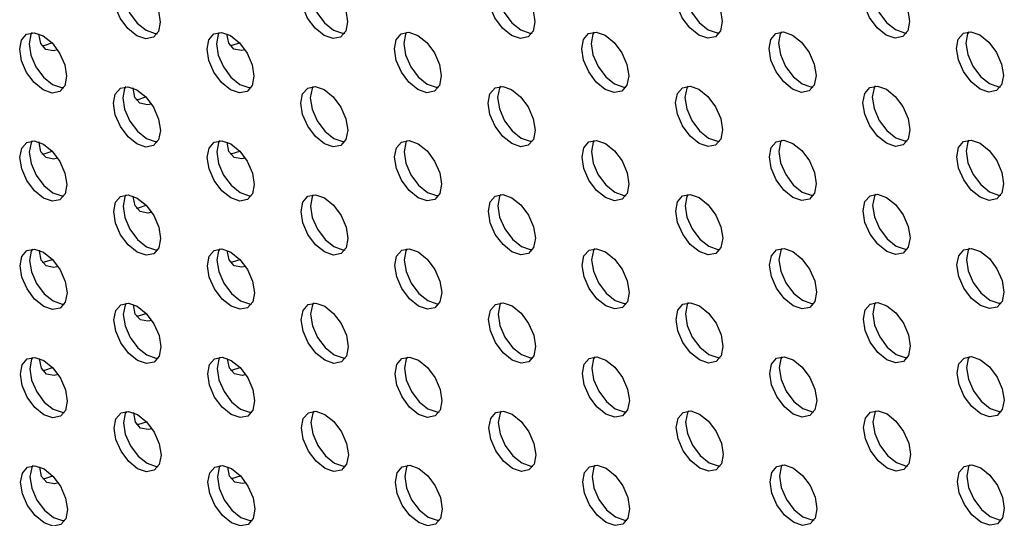
# Model space of a CAD drawing. Units: inches. Extents: x 30.9 to 80.3, y 17.2 to 105.8.
# Drawn here: x 67.3 to 68.7, y 87.4 to 88.1 of the extents above; entities that cross this region are included whole.
import ezdxf

# ---------------------------------------------------------------- set-up
doc = ezdxf.new("R2010")
doc.units = ezdxf.units.IN
doc.header["$MEASUREMENT"] = 0

msp = doc.modelspace()

# ---------------------------------------------------------------- linework, layer by layer
at = {"color": 7, "linetype": 'Continuous', "lineweight": 25, "flags": 128}
for points in [[(67.4336, 88.0827), (67.4203, 88.0935), (67.409, 88.1087), (67.4014, 88.1261), (67.3987, 88.143), (67.4013, 88.1568), (67.4088, 88.1655), (67.4201, 88.1677), (67.4334, 88.1631), (67.4467, 88.1524), (67.458, 88.1371), (67.4656, 88.1198), (67.4683, 88.1029), (67.4657, 88.089), (67.4582, 88.0803), (67.4469, 88.0781), (67.4336, 88.0827)], [(67.4168, 88.1678), (67.4152, 88.1649), (67.4126, 88.151), (67.4153, 88.1341), (67.4229, 88.1167), (67.4342, 88.1015), (67.4475, 88.0908)], [(67.7115, 88.083), (67.6982, 88.0937), (67.6869, 88.1089), (67.6793, 88.1263), (67.6766, 88.1432), (67.6792, 88.1571), (67.6868, 88.1657), (67.698, 88.168), (67.7113, 88.1633), (67.7246, 88.1526), (67.7359, 88.1374), (67.7435, 88.12), (67.7462, 88.1031), (67.7436, 88.0893), (67.736, 88.0806), (67.7248, 88.0784), (67.7115, 88.083)], [(67.6947, 88.168), (67.6932, 88.1651), (67.6905, 88.1513), (67.6932, 88.1344), (67.7008, 88.117), (67.7121, 88.1018), (67.7254, 88.091)], [(67.9894, 88.0832), (67.9761, 88.094), (67.9648, 88.1092), (67.9572, 88.1266), (67.9545, 88.1435), (67.9571, 88.1573), (67.9647, 88.166), (67.9759, 88.1682), (67.9892, 88.1636), (68.0026, 88.1528), (68.0138, 88.1376), (68.0214, 88.1203), (68.0241, 88.1033), (68.0215, 88.0895), (68.014, 88.0808), (68.0027, 88.0786), (67.9894, 88.0832)], [(67.9726, 88.1683), (67.9711, 88.1654), (67.9685, 88.1515), (67.9711, 88.1346), (67.9787, 88.1172), (67.99, 88.102), (68.0033, 88.0913)], [(68.2673, 88.0835), (68.254, 88.0942), (68.2427, 88.1094), (68.2351, 88.1268), (68.2324, 88.1437), (68.2351, 88.1576), (68.2426, 88.1662), (68.2538, 88.1685), (68.2671, 88.1638), (68.2805, 88.1531), (68.2918, 88.1379), (68.2993, 88.1205), (68.302, 88.1036), (68.2994, 88.0897), (68.2919, 88.0811), (68.2806, 88.0788), (68.2673, 88.0835)], [(68.2506, 88.1685), (68.249, 88.1656), (68.2464, 88.1518), (68.249, 88.1349), (68.2566, 88.1175), (68.2679, 88.1023), (68.2812, 88.0915)], [(68.5452, 88.0837), (68.5319, 88.0945), (68.5206, 88.1097), (68.513, 88.127), (68.5104, 88.144), (68.513, 88.1578), (68.5205, 88.1665), (68.5317, 88.1687), (68.5451, 88.1641), (68.5584, 88.1533), (68.5697, 88.1381), (68.5772, 88.1207), (68.5799, 88.1038), (68.5773, 88.09), (68.5698, 88.0813), (68.5585, 88.0791), (68.5452, 88.0837)], [(68.5285, 88.1688), (68.5269, 88.1658), (68.5243, 88.152), (68.527, 88.1351), (68.5345, 88.1177), (68.5458, 88.1025), (68.5591, 88.0918)], [(67.2948, 88.0023), (67.2815, 88.013), (67.2702, 88.0282), (67.2626, 88.0456), (67.2599, 88.0625), (67.2625, 88.0763), (67.27, 88.085), (67.2813, 88.0872), (67.2946, 88.0826), (67.3079, 88.0719), (67.3192, 88.0567), (67.3268, 88.0393), (67.3295, 88.0224), (67.3269, 88.0085), (67.3194, 87.9998), (67.3081, 87.9976), (67.2948, 88.0023)], [(67.278, 88.0873), (67.2765, 88.0844), (67.2738, 88.0705), (67.2765, 88.0536), (67.2841, 88.0363), (67.2954, 88.021), (67.3087, 88.0103)], [(67.3162, 88.0616), (67.3099, 88.0602), (67.2987, 88.0624), (67.2911, 88.0711), (67.2884, 88.0849), (67.2884, 88.0856)], [(67.4475, 88.0908), (67.4608, 88.0862), (67.4641, 88.0861)], [(67.5727, 88.0025), (67.5594, 88.0132), (67.5481, 88.0284), (67.5405, 88.0458), (67.5378, 88.0627), (67.5405, 88.0766), (67.548, 88.0853), (67.5592, 88.0875), (67.5725, 88.0829), (67.5858, 88.0721), (67.5971, 88.0569), (67.6047, 88.0395), (67.6074, 88.0226), (67.6048, 88.0088), (67.5973, 88.0001), (67.586, 87.9979), (67.5727, 88.0025)], [(67.5559, 88.0876), (67.5544, 88.0846), (67.5518, 88.0708), (67.5544, 88.0539), (67.562, 88.0365), (67.5733, 88.0213), (67.5866, 88.0105)], [(67.5942, 88.0617), (67.5889, 88.0606), (67.5775, 88.0628), (67.5699, 88.0714), (67.5672, 88.0853), (67.5672, 88.0855)], [(67.7254, 88.091), (67.7387, 88.0864), (67.742, 88.0863)], [(67.8506, 88.0028), (67.8373, 88.0135), (67.826, 88.0287), (67.8184, 88.0461), (67.8158, 88.063), (67.8183, 88.0768), (67.8259, 88.0855), (67.8371, 88.0877), (67.8504, 88.0831), (67.8638, 88.0724), (67.8751, 88.0572), (67.8826, 88.0398), (67.8853, 88.0229), (67.8827, 88.009), (67.8752, 88.0003), (67.8639, 87.9981), (67.8506, 88.0028)], [(67.8339, 88.0878), (67.8323, 88.0849), (67.8297, 88.071), (67.8323, 88.0541), (67.8399, 88.0367), (67.8512, 88.0215), (67.8645, 88.0108)], [(68.0033, 88.0913), (68.0166, 88.0867), (68.0199, 88.0866)], [(68.1285, 88.003), (68.1152, 88.0137), (68.1039, 88.029), (68.0963, 88.0463), (68.0936, 88.0632), (68.0963, 88.0771), (68.1038, 88.0858), (68.1151, 88.088), (68.1284, 88.0834), (68.1417, 88.0726), (68.153, 88.0574), (68.1605, 88.04), (68.1632, 88.0231), (68.1606, 88.0093), (68.1531, 88.0006), (68.1418, 87.9984), (68.1285, 88.003)], [(68.1118, 88.088), (68.1102, 88.0851), (68.1076, 88.0713), (68.1102, 88.0544), (68.1178, 88.037), (68.1291, 88.0218), (68.1424, 88.011)], [(68.2812, 88.0915), (68.2945, 88.0869), (68.2978, 88.0868)], [(68.4064, 88.0032), (68.3931, 88.014), (68.3818, 88.0292), (68.3742, 88.0466), (68.3716, 88.0635), (68.3742, 88.0773), (68.3817, 88.086), (68.393, 88.0882), (68.4063, 88.0836), (68.4196, 88.0729), (68.4309, 88.0576), (68.4385, 88.0403), (68.4411, 88.0234), (68.4385, 88.0095), (68.431, 88.0008), (68.4197, 87.9986), (68.4064, 88.0032)], [(68.3897, 88.0883), (68.3881, 88.0854), (68.3855, 88.0715), (68.3882, 88.0546), (68.3957, 88.0372), (68.407, 88.022), (68.4204, 88.0113)], [(68.5591, 88.0918), (68.5724, 88.0872), (68.5757, 88.0871)], [(68.6844, 88.0035), (68.671, 88.0142), (68.6597, 88.0294), (68.6522, 88.0468), (68.6495, 88.0637), (68.6521, 88.0776), (68.6596, 88.0863), (68.6709, 88.0885), (68.6842, 88.0838), (68.6975, 88.0731), (68.7088, 88.0579), (68.7164, 88.0405), (68.719, 88.0236), (68.7164, 88.0098), (68.7089, 88.0011), (68.6976, 87.9989), (68.6844, 88.0035)], [(68.6676, 88.0885), (68.666, 88.0856), (68.6634, 88.0718), (68.6661, 88.0549), (68.6737, 88.0375), (68.6849, 88.0223), (68.6983, 88.0115)], [(67.2926, 88.0682), (67.296, 88.0683), (67.3078, 88.0721)], [(67.5715, 88.0685), (67.575, 88.0686), (67.586, 88.0721)], [(67.3087, 88.0103), (67.322, 88.0057), (67.3253, 88.0056)], [(67.4339, 87.922), (67.4206, 87.9328), (67.4093, 87.948), (67.4017, 87.9654), (67.399, 87.9823), (67.4017, 87.9961), (67.4092, 88.0048), (67.4204, 88.007), (67.4337, 88.0024), (67.447, 87.9917), (67.4584, 87.9764), (67.4659, 87.959), (67.4686, 87.9422), (67.466, 87.9283), (67.4585, 87.9196), (67.4472, 87.9174), (67.4339, 87.922)], [(67.4172, 88.0071), (67.4156, 88.0042), (67.413, 87.9903), (67.4156, 87.9734), (67.4232, 87.956), (67.4345, 87.9408), (67.4478, 87.9301)], [(67.5866, 88.0105), (67.5999, 88.0059), (67.6032, 88.0058)], [(67.7118, 87.9223), (67.6985, 87.933), (67.6872, 87.9482), (67.6796, 87.9656), (67.677, 87.9825), (67.6796, 87.9963), (67.6871, 88.005), (67.6984, 88.0072), (67.7116, 88.0026), (67.725, 87.9919), (67.7363, 87.9767), (67.7438, 87.9593), (67.7465, 87.9424), (67.7439, 87.9285), (67.7364, 87.9199), (67.7251, 87.9177), (67.7118, 87.9223)], [(67.6951, 88.0073), (67.6935, 88.0044), (67.6909, 87.9906), (67.6936, 87.9736), (67.7011, 87.9563), (67.7124, 87.9411), (67.7257, 87.9303)], [(67.8645, 88.0108), (67.8778, 88.0062), (67.8811, 88.0061)], [(67.9897, 87.9225), (67.9764, 87.9332), (67.9651, 87.9485), (67.9575, 87.9659), (67.9549, 87.9827), (67.9575, 87.9966), (67.965, 88.0053), (67.9763, 88.0075), (67.9896, 88.0029), (68.0029, 87.9921), (68.0142, 87.9769), (68.0217, 87.9595), (68.0244, 87.9426), (68.0218, 87.9288), (68.0143, 87.9201), (68.003, 87.9179), (67.9897, 87.9225)], [(67.973, 88.0076), (67.9714, 88.0047), (67.9688, 87.9908), (67.9715, 87.9739), (67.979, 87.9565), (67.9903, 87.9413), (68.0036, 87.9306)], [(68.1424, 88.011), (68.1558, 88.0064), (68.159, 88.0063)], [(68.2676, 87.9228), (68.2543, 87.9335), (68.243, 87.9487), (68.2355, 87.9661), (68.2328, 87.983), (68.2354, 87.9968), (68.2429, 88.0055), (68.2542, 88.0077), (68.2675, 88.0031), (68.2808, 87.9924), (68.2921, 87.9772), (68.2997, 87.9598), (68.3023, 87.9429), (68.2997, 87.929), (68.2922, 87.9203), (68.281, 87.9181), (68.2676, 87.9228)], [(68.2509, 88.0078), (68.2493, 88.0049), (68.2467, 87.9911), (68.2494, 87.9741), (68.2569, 87.9568), (68.2682, 87.9416), (68.2816, 87.9308)], [(68.4204, 88.0113), (68.4336, 88.0067), (68.4369, 88.0066)], [(68.5456, 87.923), (68.5322, 87.9337), (68.5209, 87.949), (68.5134, 87.9663), (68.5107, 87.9832), (68.5133, 87.9971), (68.5208, 88.0058), (68.5321, 88.008), (68.5454, 88.0034), (68.5587, 87.9926), (68.57, 87.9774), (68.5776, 87.96), (68.5802, 87.9431), (68.5776, 87.9293), (68.5701, 87.9206), (68.5588, 87.9184), (68.5456, 87.923)], [(68.5288, 88.0081), (68.5272, 88.0051), (68.5246, 87.9913), (68.5273, 87.9744), (68.5349, 87.957), (68.5462, 87.9418), (68.5595, 87.9311)], [(68.6983, 88.0115), (68.7116, 88.0069), (68.7148, 88.0068)], [(67.4553, 87.9813), (67.4496, 87.9801), (67.4383, 87.9823), (67.4307, 87.9909), (67.428, 88.0048), (67.428, 88.0052)], [(67.4323, 87.988), (67.4357, 87.9881), (67.447, 87.9917)], [(67.2951, 87.8415), (67.2818, 87.8523), (67.2705, 87.8675), (67.2629, 87.8849), (67.2602, 87.9018), (67.2629, 87.9156), (67.2704, 87.9243), (67.2816, 87.9265), (67.295, 87.9219), (67.3083, 87.9112), (67.3196, 87.8959), (67.3271, 87.8786), (67.3298, 87.8617), (67.3272, 87.8478), (67.3197, 87.8391), (67.3084, 87.8369), (67.2951, 87.8415)], [(67.2784, 87.9266), (67.2768, 87.9237), (67.2742, 87.9098), (67.2769, 87.8929), (67.2844, 87.8755), (67.2957, 87.8603), (67.309, 87.8496)], [(67.3165, 87.9009), (67.3103, 87.8995), (67.299, 87.9017), (67.2914, 87.9104), (67.2887, 87.9242), (67.2887, 87.9249)], [(67.4478, 87.9301), (67.4611, 87.9255), (67.4644, 87.9254)], [(67.573, 87.8418), (67.5597, 87.8525), (67.5484, 87.8677), (67.5409, 87.8851), (67.5382, 87.902), (67.5408, 87.9159), (67.5483, 87.9246), (67.5596, 87.9268), (67.5729, 87.9221), (67.5862, 87.9114), (67.5975, 87.8962), (67.6051, 87.8788), (67.6077, 87.8619), (67.6051, 87.8481), (67.5976, 87.8394), (67.5863, 87.8372), (67.573, 87.8418)], [(67.5563, 87.9269), (67.5547, 87.9239), (67.5521, 87.9101), (67.5548, 87.8932), (67.5623, 87.8758), (67.5736, 87.8606), (67.587, 87.8498)], [(67.5945, 87.901), (67.5892, 87.8999), (67.5778, 87.9021), (67.5702, 87.9107), (67.5675, 87.9246), (67.5675, 87.9247)], [(67.7257, 87.9303), (67.739, 87.9257), (67.7423, 87.9256)], [(67.8509, 87.842), (67.8376, 87.8528), (67.8263, 87.868), (67.8187, 87.8854), (67.8161, 87.9023), (67.8187, 87.9161), (67.8262, 87.9248), (67.8375, 87.927), (67.8508, 87.9224), (67.8641, 87.9117), (67.8754, 87.8964), (67.883, 87.8791), (67.8856, 87.8622), (67.883, 87.8483), (67.8755, 87.8396), (67.8642, 87.8374), (67.8509, 87.842)], [(67.8342, 87.9271), (67.8326, 87.9242), (67.83, 87.9103), (67.8327, 87.8934), (67.8403, 87.876), (67.8515, 87.8608), (67.8648, 87.8501)], [(68.0036, 87.9306), (68.017, 87.9259), (68.0202, 87.9259)], [(68.1288, 87.8423), (68.1155, 87.853), (68.1042, 87.8682), (68.0967, 87.8856), (68.094, 87.9025), (68.0966, 87.9164), (68.1041, 87.9251), (68.1154, 87.9273), (68.1287, 87.9226), (68.142, 87.9119), (68.1533, 87.8967), (68.1609, 87.8793), (68.1636, 87.8624), (68.1609, 87.8486), (68.1534, 87.8399), (68.1422, 87.8377), (68.1288, 87.8423)], [(68.1121, 87.9273), (68.1105, 87.9244), (68.1079, 87.9106), (68.1106, 87.8937), (68.1181, 87.8763), (68.1295, 87.8611), (68.1428, 87.8503)], [(68.2816, 87.9308), (68.2949, 87.9262), (68.2981, 87.9261)], [(68.4068, 87.8425), (68.3934, 87.8533), (68.3821, 87.8685), (68.3746, 87.8859), (68.3719, 87.9028), (68.3745, 87.9166), (68.382, 87.9253), (68.3933, 87.9275), (68.4066, 87.9229), (68.4199, 87.9122), (68.4312, 87.8969), (68.4388, 87.8796), (68.4415, 87.8626), (68.4389, 87.8488), (68.4313, 87.8401), (68.4201, 87.8379), (68.4068, 87.8425)], [(68.39, 87.9276), (68.3884, 87.9247), (68.3858, 87.9108), (68.3885, 87.8939), (68.3961, 87.8765), (68.4074, 87.8613), (68.4207, 87.8506)], [(68.5595, 87.9311), (68.5728, 87.9264), (68.5761, 87.9264)], [(68.6847, 87.8428), (68.6714, 87.8535), (68.6601, 87.8687), (68.6525, 87.8861), (68.6498, 87.903), (68.6524, 87.9169), (68.6599, 87.9255), (68.6712, 87.9278), (68.6845, 87.9231), (68.6978, 87.9124), (68.7091, 87.8972), (68.7167, 87.8798), (68.7194, 87.8629), (68.7168, 87.849), (68.7092, 87.8404), (68.698, 87.8382), (68.6847, 87.8428)], [(68.6679, 87.9278), (68.6664, 87.9249), (68.6637, 87.9111), (68.6664, 87.8942), (68.674, 87.8768), (68.6853, 87.8616), (68.6986, 87.8508)], [(67.293, 87.9074), (67.2964, 87.9075), (67.3082, 87.9113)], [(67.5719, 87.9078), (67.5753, 87.9079), (67.5863, 87.9114)], [(67.309, 87.8496), (67.3223, 87.845), (67.3256, 87.8449)], [(67.4342, 87.7613), (67.4209, 87.7721), (67.4096, 87.7873), (67.4021, 87.8046), (67.3994, 87.8216), (67.402, 87.8354), (67.4095, 87.8441), (67.4208, 87.8463), (67.4341, 87.8417), (67.4474, 87.8309), (67.4587, 87.8157), (67.4663, 87.7983), (67.4689, 87.7814), (67.4663, 87.7676), (67.4588, 87.7589), (67.4475, 87.7567), (67.4342, 87.7613)], [(67.4175, 87.8464), (67.4159, 87.8434), (67.4133, 87.8296), (67.416, 87.8127), (67.4235, 87.7953), (67.4348, 87.7801), (67.4482, 87.7694)], [(67.587, 87.8498), (67.6002, 87.8452), (67.6035, 87.8451)], [(67.7121, 87.7616), (67.6988, 87.7723), (67.6875, 87.7875), (67.68, 87.8049), (67.6773, 87.8218), (67.6799, 87.8356), (67.6874, 87.8443), (67.6987, 87.8465), (67.712, 87.8419), (67.7253, 87.8312), (67.7366, 87.816), (67.7442, 87.7986), (67.7468, 87.7817), (67.7442, 87.7678), (67.7367, 87.7592), (67.7255, 87.7569), (67.7121, 87.7616)], [(67.6954, 87.8466), (67.6938, 87.8437), (67.6912, 87.8298), (67.6939, 87.8129), (67.7015, 87.7956), (67.7128, 87.7803), (67.7261, 87.7696)], [(67.8648, 87.8501), (67.8782, 87.8455), (67.8814, 87.8454)], [(67.9901, 87.7618), (67.9768, 87.7725), (67.9654, 87.7878), (67.9579, 87.8051), (67.9552, 87.822), (67.9578, 87.8359), (67.9653, 87.8446), (67.9766, 87.8468), (67.9899, 87.8422), (68.0032, 87.8314), (68.0145, 87.8162), (68.0221, 87.7988), (68.0248, 87.7819), (68.0221, 87.7681), (68.0146, 87.7594), (68.0034, 87.7572), (67.9901, 87.7618)], [(67.9733, 87.8469), (67.9717, 87.8439), (67.9691, 87.8301), (67.9718, 87.8132), (67.9794, 87.7958), (67.9907, 87.7806), (68.004, 87.7699)], [(68.1428, 87.8503), (68.1561, 87.8457), (68.1593, 87.8456)], [(68.268, 87.7621), (68.2546, 87.7728), (68.2434, 87.788), (68.2358, 87.8054), (68.2331, 87.8223), (68.2357, 87.8361), (68.2432, 87.8448), (68.2545, 87.847), (68.2678, 87.8424), (68.2811, 87.8317), (68.2924, 87.8165), (68.3, 87.7991), (68.3027, 87.7822), (68.3001, 87.7683), (68.2925, 87.7596), (68.2813, 87.7574), (68.268, 87.7621)], [(68.2512, 87.8471), (68.2496, 87.8442), (68.247, 87.8303), (68.2497, 87.8134), (68.2573, 87.7961), (68.2686, 87.7808), (68.2819, 87.7701)], [(68.4207, 87.8506), (68.434, 87.846), (68.4373, 87.8459)], [(68.5459, 87.7623), (68.5326, 87.773), (68.5213, 87.7883), (68.5137, 87.8056), (68.511, 87.8225), (68.5136, 87.8364), (68.5212, 87.8451), (68.5324, 87.8473), (68.5457, 87.8427), (68.559, 87.8319), (68.5704, 87.8167), (68.5779, 87.7993), (68.5806, 87.7824), (68.578, 87.7686), (68.5705, 87.7599), (68.5592, 87.7577), (68.5459, 87.7623)], [(68.5291, 87.8473), (68.5276, 87.8444), (68.5249, 87.8306), (68.5276, 87.8137), (68.5352, 87.7963), (68.5465, 87.7811), (68.5598, 87.7703)], [(68.6986, 87.8508), (68.7119, 87.8462), (68.7152, 87.8461)], [(67.4556, 87.8206), (67.4499, 87.8194), (67.4386, 87.8216), (67.431, 87.8302), (67.4284, 87.8441), (67.4284, 87.8445)], [(67.4326, 87.8273), (67.436, 87.8274), (67.4474, 87.831)], [(67.2955, 87.6808), (67.2821, 87.6916), (67.2708, 87.7068), (67.2633, 87.7242), (67.2606, 87.7411), (67.2632, 87.7549), (67.2707, 87.7636), (67.282, 87.7658), (67.2953, 87.7612), (67.3086, 87.7505), (67.3199, 87.7352), (67.3275, 87.7179), (67.3302, 87.701), (67.3275, 87.6871), (67.32, 87.6784), (67.3087, 87.6762), (67.2955, 87.6808)], [(67.2787, 87.7659), (67.2771, 87.763), (67.2745, 87.7491), (67.2772, 87.7322), (67.2847, 87.7148), (67.296, 87.6996), (67.3094, 87.6889)], [(67.3169, 87.7402), (67.3106, 87.7388), (67.2993, 87.741), (67.2917, 87.7497), (67.2891, 87.7635), (67.2891, 87.7642)], [(67.4482, 87.7694), (67.4615, 87.7648), (67.4647, 87.7647)], [(67.5734, 87.6811), (67.56, 87.6918), (67.5487, 87.707), (67.5412, 87.7244), (67.5385, 87.7413), (67.5411, 87.7552), (67.5486, 87.7639), (67.5599, 87.7661), (67.5732, 87.7614), (67.5865, 87.7507), (67.5978, 87.7355), (67.6054, 87.7181), (67.6081, 87.7012), (67.6055, 87.6874), (67.5979, 87.6787), (67.5867, 87.6765), (67.5734, 87.6811)], [(67.5566, 87.7661), (67.555, 87.7632), (67.5524, 87.7494), (67.5551, 87.7325), (67.5627, 87.7151), (67.574, 87.6999), (67.5873, 87.6891)], [(67.5948, 87.7403), (67.5895, 87.7392), (67.5781, 87.7413), (67.5706, 87.75), (67.5679, 87.7639), (67.5679, 87.764)], [(67.7261, 87.7696), (67.7394, 87.765), (67.7427, 87.7649)], [(67.8513, 87.6813), (67.838, 87.6921), (67.8267, 87.7073), (67.8191, 87.7247), (67.8164, 87.7416), (67.819, 87.7554), (67.8266, 87.7641), (67.8378, 87.7663), (67.8511, 87.7617), (67.8644, 87.751), (67.8757, 87.7357), (67.8833, 87.7184), (67.886, 87.7015), (67.8833, 87.6876), (67.8758, 87.6789), (67.8646, 87.6767), (67.8513, 87.6813)], [(67.8345, 87.7664), (67.8329, 87.7635), (67.8303, 87.7496), (67.833, 87.7327), (67.8406, 87.7153), (67.8519, 87.7001), (67.8652, 87.6894)], [(68.004, 87.7699), (68.0173, 87.7652), (68.0206, 87.7652)], [(68.1292, 87.6816), (68.1159, 87.6923), (68.1046, 87.7075), (68.097, 87.7249), (68.0943, 87.7418), (68.0969, 87.7557), (68.1044, 87.7644), (68.1157, 87.7665), (68.129, 87.7619), (68.1423, 87.7512), (68.1536, 87.736), (68.1612, 87.7186), (68.1639, 87.7017), (68.1613, 87.6878), (68.1538, 87.6792), (68.1425, 87.677), (68.1292, 87.6816)], [(68.1124, 87.7666), (68.1109, 87.7637), (68.1082, 87.7499), (68.1109, 87.733), (68.1185, 87.7156), (68.1298, 87.7004), (68.1431, 87.6896)], [(68.2819, 87.7701), (68.2952, 87.7655), (68.2985, 87.7654)], [(68.4071, 87.6818), (68.3938, 87.6926), (68.3825, 87.7078), (68.3749, 87.7252), (68.3722, 87.7421), (68.3749, 87.7559), (68.3824, 87.7646), (68.3936, 87.7668), (68.4069, 87.7622), (68.4202, 87.7515), (68.4316, 87.7362), (68.4391, 87.7188), (68.4418, 87.7019), (68.4392, 87.6881), (68.4317, 87.6794), (68.4204, 87.6772), (68.4071, 87.6818)], [(68.3904, 87.7669), (68.3888, 87.764), (68.3861, 87.7501), (68.3888, 87.7332), (68.3964, 87.7158), (68.4077, 87.7006), (68.421, 87.6899)], [(68.5598, 87.7703), (68.5731, 87.7657), (68.5764, 87.7656)], [(68.685, 87.6821), (68.6717, 87.6928), (68.6604, 87.708), (68.6528, 87.7254), (68.6501, 87.7423), (68.6528, 87.7561), (68.6603, 87.7648), (68.6715, 87.767), (68.6849, 87.7624), (68.6982, 87.7517), (68.7095, 87.7365), (68.717, 87.7191), (68.7197, 87.7022), (68.7171, 87.6883), (68.7096, 87.6797), (68.6983, 87.6775), (68.685, 87.6821)], [(68.6682, 87.7671), (68.6667, 87.7642), (68.6641, 87.7504), (68.6668, 87.7334), (68.6743, 87.7161), (68.6856, 87.7009), (68.6989, 87.6901)], [(67.2933, 87.7467), (67.2967, 87.7468), (67.3085, 87.7506)], [(67.5722, 87.7471), (67.5756, 87.7472), (67.5867, 87.7506)], [(67.3094, 87.6889), (67.3227, 87.6843), (67.3259, 87.6842)], [(67.4346, 87.6006), (67.4213, 87.6113), (67.41, 87.6266), (67.4024, 87.6439), (67.3997, 87.6608), (67.4023, 87.6747), (67.4098, 87.6834), (67.4211, 87.6856), (67.4344, 87.681), (67.4477, 87.6702), (67.459, 87.655), (67.4666, 87.6376), (67.4693, 87.6207), (67.4667, 87.6069), (67.4592, 87.5982), (67.4479, 87.596), (67.4346, 87.6006)], [(67.4178, 87.6857), (67.4162, 87.6827), (67.4136, 87.6689), (67.4163, 87.652), (67.4239, 87.6346), (67.4352, 87.6194), (67.4485, 87.6087)], [(67.5873, 87.6891), (67.6006, 87.6845), (67.6039, 87.6844)], [(67.7125, 87.6009), (67.6992, 87.6116), (67.6879, 87.6268), (67.6803, 87.6442), (67.6776, 87.6611), (67.6802, 87.6749), (67.6878, 87.6836), (67.699, 87.6858), (67.7123, 87.6812), (67.7256, 87.6705), (67.7369, 87.6553), (67.7445, 87.6379), (67.7472, 87.621), (67.7446, 87.6071), (67.737, 87.5984), (67.7258, 87.5962), (67.7125, 87.6009)], [(67.6957, 87.6859), (67.6942, 87.683), (67.6915, 87.6691), (67.6942, 87.6522), (67.7018, 87.6348), (67.7131, 87.6196), (67.7264, 87.6089)], [(67.8652, 87.6894), (67.8785, 87.6848), (67.8818, 87.6847)], [(67.9904, 87.6011), (67.9771, 87.6118), (67.9658, 87.6271), (67.9582, 87.6444), (67.9555, 87.6613), (67.9581, 87.6752), (67.9656, 87.6839), (67.9769, 87.6861), (67.9902, 87.6815), (68.0036, 87.6707), (68.0148, 87.6555), (68.0224, 87.6381), (68.0251, 87.6212), (68.0225, 87.6074), (68.015, 87.5987), (68.0037, 87.5965), (67.9904, 87.6011)], [(67.9736, 87.6862), (67.9721, 87.6832), (67.9695, 87.6694), (67.9721, 87.6525), (67.9797, 87.6351), (67.991, 87.6199), (68.0043, 87.6092)], [(68.1431, 87.6896), (68.1564, 87.685), (68.1597, 87.6849)], [(68.2683, 87.6013), (68.255, 87.6121), (68.2437, 87.6273), (68.2361, 87.6447), (68.2334, 87.6616), (68.2361, 87.6754), (68.2436, 87.6841), (68.2548, 87.6863), (68.2681, 87.6817), (68.2815, 87.671), (68.2928, 87.6557), (68.3003, 87.6384), (68.303, 87.6215), (68.3004, 87.6076), (68.2929, 87.5989), (68.2816, 87.5967), (68.2683, 87.6013)], [(68.2516, 87.6864), (68.25, 87.6835), (68.2474, 87.6696), (68.25, 87.6527), (68.2576, 87.6353), (68.2689, 87.6201), (68.2822, 87.6094)], [(68.421, 87.6899), (68.4343, 87.6853), (68.4376, 87.6852)], [(68.5462, 87.6016), (68.5329, 87.6123), (68.5216, 87.6275), (68.514, 87.6449), (68.5114, 87.6618), (68.514, 87.6757), (68.5215, 87.6844), (68.5327, 87.6866), (68.5461, 87.6819), (68.5594, 87.6712), (68.5707, 87.656), (68.5782, 87.6386), (68.5809, 87.6217), (68.5783, 87.6079), (68.5708, 87.5992), (68.5595, 87.597), (68.5462, 87.6016)], [(68.5295, 87.6866), (68.5279, 87.6837), (68.5253, 87.6699), (68.528, 87.653), (68.5355, 87.6356), (68.5468, 87.6204), (68.5601, 87.6096)], [(68.6989, 87.6901), (68.7122, 87.6855), (68.7155, 87.6854)], [(67.456, 87.6599), (67.4502, 87.6587), (67.4389, 87.6609), (67.4314, 87.6695), (67.4287, 87.6834), (67.4287, 87.6838)], [(67.4329, 87.6666), (67.4363, 87.6667), (67.4477, 87.6703)], [(67.2958, 87.5201), (67.2825, 87.5309), (67.2712, 87.5461), (67.2636, 87.5635), (67.2609, 87.5804), (67.2635, 87.5942), (67.271, 87.6029), (67.2823, 87.6051), (67.2956, 87.6005), (67.3089, 87.5898), (67.3202, 87.5745), (67.3278, 87.5572), (67.3305, 87.5402), (67.3279, 87.5264), (67.3204, 87.5177), (67.3091, 87.5155), (67.2958, 87.5201)], [(67.279, 87.6052), (67.2775, 87.6023), (67.2748, 87.5884), (67.2775, 87.5715), (67.2851, 87.5541), (67.2964, 87.5389), (67.3097, 87.5282)], [(67.3172, 87.5795), (67.3109, 87.5781), (67.2997, 87.5803), (67.2921, 87.589), (67.2894, 87.6028), (67.2894, 87.6035)], [(67.4485, 87.6087), (67.4618, 87.604), (67.4651, 87.604)], [(67.5737, 87.5204), (67.5604, 87.5311), (67.5491, 87.5463), (67.5415, 87.5637), (67.5388, 87.5806), (67.5415, 87.5945), (67.549, 87.6031), (67.5602, 87.6053), (67.5735, 87.6007), (67.5868, 87.59), (67.5981, 87.5748), (67.6057, 87.5574), (67.6084, 87.5405), (67.6058, 87.5266), (67.5983, 87.518), (67.587, 87.5158), (67.5737, 87.5204)], [(67.5569, 87.6054), (67.5554, 87.6025), (67.5528, 87.5887), (67.5554, 87.5718), (67.563, 87.5544), (67.5743, 87.5392), (67.5876, 87.5284)], [(67.5952, 87.5796), (67.5899, 87.5785), (67.5785, 87.5806), (67.5709, 87.5893), (67.5682, 87.6031), (67.5682, 87.6033)], [(67.7264, 87.6089), (67.7397, 87.6043), (67.743, 87.6042)], [(67.8516, 87.5206), (67.8383, 87.5314), (67.827, 87.5466), (67.8194, 87.564), (67.8168, 87.5809), (67.8193, 87.5947), (67.8269, 87.6034), (67.8381, 87.6056), (67.8514, 87.601), (67.8648, 87.5902), (67.8761, 87.575), (67.8836, 87.5576), (67.8863, 87.5407), (67.8837, 87.5269), (67.8762, 87.5182), (67.8649, 87.516), (67.8516, 87.5206)], [(67.8349, 87.6057), (67.8333, 87.6028), (67.8307, 87.5889), (67.8333, 87.572), (67.8409, 87.5546), (67.8522, 87.5394), (67.8655, 87.5287)], [(68.0043, 87.6092), (68.0176, 87.6045), (68.0209, 87.6045)], [(68.1295, 87.5209), (68.1162, 87.5316), (68.1049, 87.5468), (68.0973, 87.5642), (68.0946, 87.5811), (68.0973, 87.595), (68.1048, 87.6036), (68.1161, 87.6058), (68.1293, 87.6012), (68.1427, 87.5905), (68.154, 87.5753), (68.1615, 87.5579), (68.1642, 87.541), (68.1616, 87.5271), (68.1541, 87.5185), (68.1428, 87.5162), (68.1295, 87.5209)], [(68.1128, 87.6059), (68.1112, 87.603), (68.1086, 87.5892), (68.1112, 87.5723), (68.1188, 87.5549), (68.1301, 87.5396), (68.1434, 87.5289)], [(68.2822, 87.6094), (68.2955, 87.6048), (68.2988, 87.6047)], [(68.4074, 87.5211), (68.3941, 87.5319), (68.3828, 87.5471), (68.3752, 87.5644), (68.3726, 87.5814), (68.3752, 87.5952), (68.3827, 87.6039), (68.394, 87.6061), (68.4073, 87.6015), (68.4206, 87.5907), (68.4319, 87.5755), (68.4395, 87.5581), (68.4421, 87.5412), (68.4395, 87.5274), (68.432, 87.5187), (68.4207, 87.5165), (68.4074, 87.5211)], [(68.3907, 87.6062), (68.3891, 87.6032), (68.3865, 87.5894), (68.3892, 87.5725), (68.3967, 87.5551), (68.408, 87.5399), (68.4214, 87.5292)], [(68.5601, 87.6096), (68.5734, 87.605), (68.5767, 87.6049)], [(68.6854, 87.5214), (68.672, 87.5321), (68.6607, 87.5473), (68.6532, 87.5647), (68.6505, 87.5816), (68.6531, 87.5954), (68.6606, 87.6041), (68.6719, 87.6063), (68.6852, 87.6017), (68.6985, 87.591), (68.7098, 87.5758), (68.7174, 87.5584), (68.72, 87.5415), (68.7174, 87.5276), (68.7099, 87.519), (68.6986, 87.5167), (68.6854, 87.5214)], [(68.6686, 87.6064), (68.667, 87.6035), (68.6644, 87.5896), (68.6671, 87.5727), (68.6746, 87.5554), (68.6859, 87.5401), (68.6993, 87.5294)], [(67.2936, 87.586), (67.297, 87.5861), (67.3088, 87.5899)], [(67.5725, 87.5864), (67.5759, 87.5865), (67.587, 87.5899)], [(67.3097, 87.5282), (67.323, 87.5236), (67.3263, 87.5235)], [(67.4349, 87.4399), (67.4216, 87.4506), (67.4103, 87.4658), (67.4027, 87.4832), (67.4, 87.5001), (67.4027, 87.514), (67.4102, 87.5227), (67.4214, 87.5249), (67.4347, 87.5203), (67.448, 87.5095), (67.4594, 87.4943), (67.4669, 87.4769), (67.4696, 87.46), (67.467, 87.4462), (67.4595, 87.4375), (67.4482, 87.4353), (67.4349, 87.4399)], [(67.4182, 87.5249), (67.4166, 87.522), (67.414, 87.5082), (67.4166, 87.4913), (67.4242, 87.4739), (67.4355, 87.4587), (67.4488, 87.4479)], [(67.5876, 87.5284), (67.6009, 87.5238), (67.6042, 87.5237)], [(67.7128, 87.4402), (67.6995, 87.4509), (67.6882, 87.4661), (67.6806, 87.4835), (67.678, 87.5004), (67.6806, 87.5142), (67.6881, 87.5229), (67.6993, 87.5251), (67.7126, 87.5205), (67.726, 87.5098), (67.7373, 87.4946), (67.7448, 87.4772), (67.7475, 87.4603), (67.7449, 87.4464), (67.7374, 87.4377), (67.7261, 87.4355), (67.7128, 87.4402)], [(67.6961, 87.5252), (67.6945, 87.5223), (67.6919, 87.5084), (67.6946, 87.4915), (67.7021, 87.4741), (67.7134, 87.4589), (67.7267, 87.4482)], [(67.8655, 87.5287), (67.8788, 87.5241), (67.8821, 87.524)], [(67.9907, 87.4404), (67.9774, 87.4511), (67.9661, 87.4663), (67.9585, 87.4837), (67.9559, 87.5006), (67.9585, 87.5145), (67.966, 87.5232), (67.9773, 87.5254), (67.9906, 87.5207), (68.0039, 87.51), (68.0152, 87.4948), (68.0227, 87.4774), (68.0254, 87.4605), (68.0228, 87.4467), (68.0153, 87.438), (68.004, 87.4358), (67.9907, 87.4404)], [(67.974, 87.5254), (67.9724, 87.5225), (67.9698, 87.5087), (67.9725, 87.4918), (67.98, 87.4744), (67.9913, 87.4592), (68.0046, 87.4484)], [(68.1434, 87.5289), (68.1567, 87.5243), (68.16, 87.5242)], [(68.2686, 87.4406), (68.2553, 87.4514), (68.244, 87.4666), (68.2365, 87.484), (68.2338, 87.5009), (68.2364, 87.5147), (68.2439, 87.5234), (68.2552, 87.5256), (68.2685, 87.521), (68.2818, 87.5103), (68.2931, 87.495), (68.3007, 87.4777), (68.3033, 87.4608), (68.3007, 87.4469), (68.2932, 87.4382), (68.282, 87.436), (68.2686, 87.4406)], [(68.2519, 87.5257), (68.2503, 87.5228), (68.2477, 87.5089), (68.2504, 87.492), (68.2579, 87.4746), (68.2692, 87.4594), (68.2826, 87.4487)], [(68.4214, 87.5292), (68.4346, 87.5246), (68.4379, 87.5245)], [(68.5466, 87.4409), (68.5332, 87.4516), (68.5219, 87.4668), (68.5144, 87.4842), (68.5117, 87.5011), (68.5143, 87.515), (68.5218, 87.5237), (68.5331, 87.5259), (68.5464, 87.5212), (68.5597, 87.5105), (68.571, 87.4953), (68.5786, 87.4779), (68.5812, 87.461), (68.5786, 87.4471), (68.5711, 87.4385), (68.5598, 87.4363), (68.5466, 87.4409)], [(68.5298, 87.5259), (68.5282, 87.523), (68.5256, 87.5092), (68.5283, 87.4923), (68.5359, 87.4749), (68.5472, 87.4597), (68.5605, 87.4489)], [(68.6993, 87.5294), (68.7126, 87.5248), (68.7158, 87.5247)], [(67.4563, 87.4992), (67.4506, 87.498), (67.4393, 87.5001), (67.4317, 87.5088), (67.429, 87.5227), (67.429, 87.5231)], [(67.4333, 87.5059), (67.4367, 87.506), (67.448, 87.5095)], [(67.2961, 87.3594), (67.2828, 87.3702), (67.2715, 87.3854), (67.2639, 87.4028), (67.2612, 87.4197), (67.2639, 87.4335), (67.2714, 87.4422), (67.2826, 87.4444), (67.296, 87.4398), (67.3093, 87.429), (67.3206, 87.4138), (67.3281, 87.3964), (67.3308, 87.3795), (67.3282, 87.3657), (67.3207, 87.357), (67.3094, 87.3548), (67.2961, 87.3594)], [(67.2794, 87.4445), (67.2778, 87.4416), (67.2752, 87.4277), (67.2779, 87.4108), (67.2854, 87.3934), (67.2967, 87.3782), (67.31, 87.3675)], [(67.3175, 87.4188), (67.3113, 87.4174), (67.3, 87.4196), (67.2924, 87.4283), (67.2897, 87.4421), (67.2897, 87.4428)], [(67.4488, 87.4479), (67.4621, 87.4433), (67.4654, 87.4432)], [(67.574, 87.3597), (67.5607, 87.3704), (67.5494, 87.3856), (67.5419, 87.403), (67.5392, 87.4199), (67.5418, 87.4337), (67.5493, 87.4424), (67.5606, 87.4446), (67.5739, 87.44), (67.5872, 87.4293), (67.5985, 87.4141), (67.6061, 87.3967), (67.6087, 87.3798), (67.6061, 87.3659), (67.5986, 87.3573), (67.5873, 87.3551), (67.574, 87.3597)], [(67.5573, 87.4447), (67.5557, 87.4418), (67.5531, 87.428), (67.5558, 87.411), (67.5633, 87.3937), (67.5746, 87.3785), (67.588, 87.3677)], [(67.5955, 87.4189), (67.5902, 87.4178), (67.5788, 87.4199), (67.5712, 87.4286), (67.5685, 87.4424), (67.5685, 87.4426)], [(67.7267, 87.4482), (67.74, 87.4436), (67.7433, 87.4435)], [(67.8519, 87.3599), (67.8386, 87.3706), (67.8273, 87.3859), (67.8197, 87.4033), (67.8171, 87.4201), (67.8197, 87.434), (67.8272, 87.4427), (67.8385, 87.4449), (67.8518, 87.4403), (67.8651, 87.4295), (67.8764, 87.4143), (67.8839, 87.3969), (67.8866, 87.38), (67.884, 87.3662), (67.8765, 87.3575), (67.8652, 87.3553), (67.8519, 87.3599)], [(67.8352, 87.445), (67.8336, 87.4421), (67.831, 87.4282), (67.8337, 87.4113), (67.8413, 87.3939), (67.8525, 87.3787), (67.8658, 87.368)], [(68.0046, 87.4484), (68.018, 87.4438), (68.0212, 87.4437)], [(68.1298, 87.3602), (68.1165, 87.3709), (68.1052, 87.3861), (68.0977, 87.4035), (68.095, 87.4204), (68.0976, 87.4342), (68.1051, 87.4429), (68.1164, 87.4451), (68.1297, 87.4405), (68.143, 87.4298), (68.1543, 87.4146), (68.1619, 87.3972), (68.1646, 87.3803), (68.1619, 87.3664), (68.1544, 87.3577), (68.1432, 87.3555), (68.1298, 87.3602)], [(68.1131, 87.4452), (68.1115, 87.4423), (68.1089, 87.4284), (68.1116, 87.4115), (68.1191, 87.3942), (68.1305, 87.3789), (68.1438, 87.3682)], [(68.2826, 87.4487), (68.2959, 87.4441), (68.2991, 87.444)], [(68.4078, 87.3604), (68.3944, 87.3711), (68.3831, 87.3864), (68.3756, 87.4037), (68.3729, 87.4206), (68.3755, 87.4345), (68.383, 87.4432), (68.3943, 87.4454), (68.4076, 87.4408), (68.4209, 87.43), (68.4322, 87.4148), (68.4398, 87.3974), (68.4425, 87.3805), (68.4399, 87.3667), (68.4323, 87.358), (68.4211, 87.3558), (68.4078, 87.3604)], [(68.391, 87.4455), (68.3894, 87.4425), (68.3868, 87.4287), (68.3895, 87.4118), (68.3971, 87.3944), (68.4084, 87.3792), (68.4217, 87.3685)], [(68.5605, 87.4489), (68.5738, 87.4443), (68.5771, 87.4442)], [(68.6857, 87.3606), (68.6724, 87.3714), (68.6611, 87.3866), (68.6535, 87.404), (68.6508, 87.4209), (68.6534, 87.4347), (68.6609, 87.4434), (68.6722, 87.4456), (68.6855, 87.441), (68.6988, 87.4303), (68.7101, 87.4151), (68.7177, 87.3977), (68.7204, 87.3808), (68.7178, 87.3669), (68.7102, 87.3582), (68.699, 87.356), (68.6857, 87.3606)], [(68.6689, 87.4457), (68.6674, 87.4428), (68.6647, 87.4289), (68.6674, 87.412), (68.675, 87.3946), (68.6863, 87.3794), (68.6996, 87.3687)], [(67.294, 87.4253), (67.2974, 87.4254), (67.3092, 87.4292)], [(67.5729, 87.4257), (67.5763, 87.4258), (67.5873, 87.4292)], [(67.31, 87.3675), (67.3233, 87.3629), (67.3266, 87.3628)], [(67.588, 87.3677), (67.6012, 87.3631), (67.6045, 87.363)], [(67.8658, 87.368), (67.8792, 87.3633), (67.8824, 87.3633)], [(68.1438, 87.3682), (68.1571, 87.3636), (68.1603, 87.3635)], [(68.4217, 87.3685), (68.435, 87.3638), (68.4383, 87.3638)], [(68.6996, 87.3687), (68.7129, 87.3641), (68.7162, 87.364)]]:
    msp.add_lwpolyline(points, dxfattribs=at)

doc.saveas('drawing.dxf')
